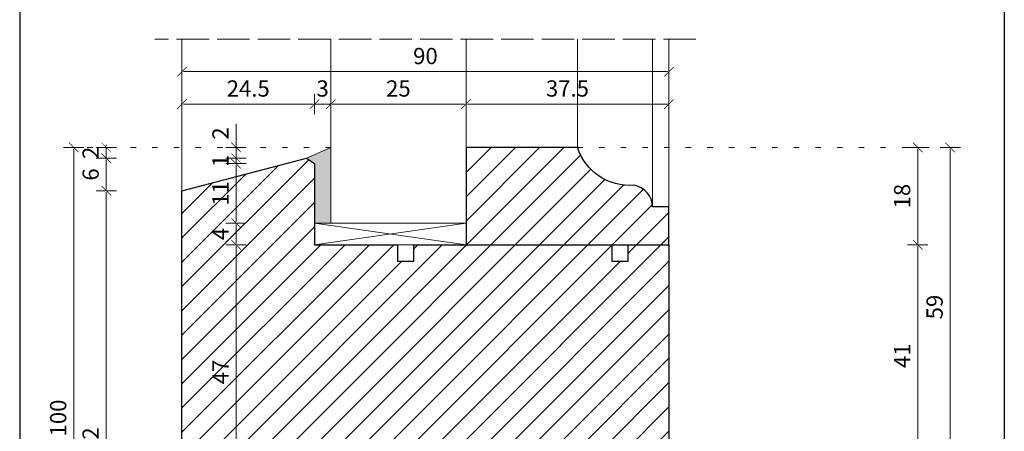
# Model space of a CAD drawing. Units: millimetres. Extents: x -3951 to 303, y 11294 to 15534.
# Drawn here: x -3782 to -3764, y 14974 to 14982 of the extents above; entities that cross this region are included whole.
import ezdxf

# ---------------------------------------------------------------- set-up
doc = ezdxf.new("R2010")
doc.units = ezdxf.units.MM
doc.linetypes.add('ACAD_ISO02W100', pattern=[15, 12, -3])
doc.linetypes.add('ACAD_ISO07W100', pattern=[3, 0, -3])
doc.layers.get('Defpoints').update_dxf_attribs({"color": 30, "lineweight": 0})
doc.layers.add('!_PZT_-_RZUTNIA', color=5, linetype='Continuous', plot=False)
for name, color, linetype, lineweight in [('WAW_DRZWI', 36, 'Continuous', 9), ('WAW_OKNA', 36, 'Continuous', 9), ('WAW_WIDOKOWA', 8, 'Continuous', 5), ('WAW_WYMIAR', 243, 'Continuous', 9), ('WAW_WYPEŁNIENIE', 251, 'Continuous', 0)]:
    doc.layers.add(name, color=color, linetype=linetype, lineweight=lineweight)
doc.styles.add('OPIS', font='romans.shx', dxfattribs={"width": 0.8})
doc.dimstyles.new('1', dxfattribs={"dimtxt": 0.3, "dimasz": 0.025, "dimexe": 1.25, "dimexo": 0.625, "dimgap": 0.1, "dimtad": 1, "dimdec": 1, "dimlfac": 10, "dimrnd": 0.1, "dimdsep": 46, "dimtxsty": 'OPIS', "dimblk": 'ZW1', "dimcen": 0.025, "dimse1": 1, "dimse2": 1, "dimclrd": 256, "dimclrt": 52, "dimadec": 0, "dimazin": 0, "dimtfac": 1, "dimtdec": 1, "dimtix": 1, "dimtmove": 2, "dimatfit": 3, "dimldrblk": 'ZW1', "dimfxl": 0, "dimlwd": -1, "dimarcsym": 0})

# ---------------------------------------------------------------- blocks, each defined once
blk = doc.blocks.new('ZW1')
blk.add_line((0, 7.5), (0, -7.5))
at = {"const_width": 0.5}
blk.add_lwpolyline([(-3.535533905931516, -3.535533905932425), (3.535533905931516, 3.535533905932425)], dxfattribs=at)
blk = doc.blocks.new('*D3702')
at = {"layer": 'Defpoints', "color": 0, "transparency": 16777216}
for p in [(-3776.250587110166, 14979.28301916548), (-3780.400587159474, 14979.08301916548), (-3776.700587159429, 14979.08301916548)]:
    blk.add_point(p, dxfattribs=at)
at = {"layer": 'WAW_WYMIAR', "transparency": 16777216}
for p, q in [((-3780.400587159474, 14979.30801916548), (-3780.400587159474, 14979.33301916548)), ((-3780.400587159474, 14979.28301916548), (-3780.400587159474, 14979.08301916548)), ((-3780.400587159474, 14979.05801916548), (-3780.400587159474, 14979.03301916548))]:
    blk.add_line(p, q, dxfattribs=at)
at = {"layer": 'WAW_WYMIAR', "transparency": 16777216, "xscale": 0.025, "yscale": 0.025, "zscale": 0.025}
for p, rotation in [((-3780.400587159474, 14979.28301916548), 270), ((-3780.400587159474, 14979.08301916548), 90)]:
    blk.add_blockref('ZW1', p, dxfattribs=dict(at, rotation=rotation))
at = {"layer": 'WAW_WYMIAR', "color": 52, "transparency": 16777216, "insert": (-3780.650587159476, 14979.18301916548), "char_height": 0.3, "attachment_point": 5, "rotation": 90, "style": 'OPIS'}
blk.add_mtext('2', dxfattribs=at)
blk = doc.blocks.new('*D3703')
at = {"layer": 'Defpoints', "color": 0, "transparency": 16777216}
for p in [(-3776.700587159429, 14979.08301916548), (-3780.400587159474, 14978.48300016805), (-3779.00058715943, 14978.48300016805)]:
    blk.add_point(p, dxfattribs=at)
at = {"layer": 'WAW_WYMIAR', "transparency": 16777216}
blk.add_line((-3780.400587159474, 14979.05801916548), (-3780.400587159474, 14978.50800016805), dxfattribs=at)
at = {"layer": 'WAW_WYMIAR', "transparency": 16777216, "xscale": 0.025, "yscale": 0.025, "zscale": 0.025}
for p, rotation in [((-3780.400587159474, 14979.08301916548), 90), ((-3780.400587159474, 14978.48300016805), 270)]:
    blk.add_blockref('ZW1', p, dxfattribs=dict(at, rotation=rotation))
at = {"layer": 'WAW_WYMIAR', "color": 52, "transparency": 16777216, "insert": (-3780.650587159476, 14978.78300966677), "char_height": 0.3, "attachment_point": 5, "rotation": 90, "style": 'OPIS'}
blk.add_mtext('6', dxfattribs=at)
blk = doc.blocks.new('*D3704')
at = {"layer": 'Defpoints', "color": 0, "transparency": 16777216}
for p in [(-3779.00058715943, 14978.48300016805), (-3780.400587159474, 14969.28301749915), (-3779.000587159442, 14969.28301749915)]:
    blk.add_point(p, dxfattribs=at)
at = {"layer": 'WAW_WYMIAR', "transparency": 16777216}
blk.add_line((-3780.400587159474, 14978.45800016805), (-3780.400587159474, 14969.30801749915), dxfattribs=at)
at = {"layer": 'WAW_WYMIAR', "transparency": 16777216, "xscale": 0.025, "yscale": 0.025, "zscale": 0.025}
for p, rotation in [((-3780.400587159474, 14978.48300016805), 90), ((-3780.400587159474, 14969.28301749915), 270)]:
    blk.add_blockref('ZW1', p, dxfattribs=dict(at, rotation=rotation))
at = {"layer": 'WAW_WYMIAR', "color": 52, "transparency": 16777216, "insert": (-3780.650587159476, 14973.8830088336), "char_height": 0.3, "attachment_point": 5, "rotation": 90, "style": 'OPIS'}
blk.add_mtext('92', dxfattribs=at)
blk = doc.blocks.new('*D3725')
at = {"layer": 'Defpoints', "color": 0, "transparency": 16777216}
for p in [(-3781.000587159474, 14979.28301916548), (-3776.250587110166, 14979.28301916548), (-3779.000587159442, 14969.28301749915)]:
    blk.add_point(p, dxfattribs=at)
at = {"layer": 'WAW_WYMIAR', "transparency": 16777216}
blk.add_line((-3781.000587159474, 14969.30801749915), (-3781.000587159474, 14979.25801916548), dxfattribs=at)
at = {"layer": 'WAW_WYMIAR', "transparency": 16777216, "xscale": 0.025, "yscale": 0.025, "zscale": 0.025}
for p, rotation in [((-3781.000587159474, 14979.28301916548), 90), ((-3781.000587159474, 14969.28301749915), 270)]:
    blk.add_blockref('ZW1', p, dxfattribs=dict(at, rotation=rotation))
at = {"layer": 'WAW_WYMIAR', "color": 52, "transparency": 16777216, "insert": (-3781.250587159476, 14974.28301833231), "char_height": 0.3, "attachment_point": 5, "rotation": 90, "style": 'OPIS'}
blk.add_mtext('100', dxfattribs=at)
blk = doc.blocks.new('*D3745')
at = {"layer": 'Defpoints', "color": 0, "transparency": 16777216}
for p in [(-3770.000583468128, 14977.48301916548), (-3765.400587159425, 14977.48301916548), (-3770.000587159439, 14973.38300600794)]:
    blk.add_point(p, dxfattribs=at)
at = {"layer": 'WAW_WYMIAR', "transparency": 16777216}
blk.add_line((-3765.400587159425, 14973.40800600794), (-3765.400587159425, 14977.45801916548), dxfattribs=at)
at = {"layer": 'WAW_WYMIAR', "transparency": 16777216, "xscale": 0.025, "yscale": 0.025, "zscale": 0.025}
for p, rotation in [((-3765.400587159425, 14977.48301916548), 90), ((-3765.400587159425, 14973.38300600794), 270)]:
    blk.add_blockref('ZW1', p, dxfattribs=dict(at, rotation=rotation))
at = {"layer": 'WAW_WYMIAR', "color": 52, "transparency": 16777216, "insert": (-3765.650587159427, 14975.43301258671), "char_height": 0.3, "attachment_point": 5, "rotation": 90, "style": 'OPIS'}
blk.add_mtext('41', dxfattribs=at)
blk = doc.blocks.new('*D3746')
at = {"layer": 'Defpoints', "color": 0, "transparency": 16777216}
for p in [(-3771.69058715943, 14979.28301916548), (-3765.400587159425, 14979.28301916548), (-3770.000583468128, 14977.48301916548)]:
    blk.add_point(p, dxfattribs=at)
at = {"layer": 'WAW_WYMIAR', "transparency": 16777216}
blk.add_line((-3765.400587159425, 14977.50801916548), (-3765.400587159425, 14979.25801916548), dxfattribs=at)
at = {"layer": 'WAW_WYMIAR', "transparency": 16777216, "xscale": 0.025, "yscale": 0.025, "zscale": 0.025}
for p, rotation in [((-3765.400587159425, 14979.28301916548), 90), ((-3765.400587159425, 14977.48301916548), 270)]:
    blk.add_blockref('ZW1', p, dxfattribs=dict(at, rotation=rotation))
at = {"layer": 'WAW_WYMIAR', "color": 52, "transparency": 16777216, "insert": (-3765.650587159427, 14978.38301916548), "char_height": 0.3, "attachment_point": 5, "rotation": 90, "style": 'OPIS'}
blk.add_mtext('18', dxfattribs=at)
blk = doc.blocks.new('*D3750')
at = {"layer": 'Defpoints', "color": 0, "transparency": 16777216}
for p in [(-3771.69058715943, 14979.28301916548), (-3764.800587159425, 14979.28301916548), (-3770.000587159439, 14973.38300600794)]:
    blk.add_point(p, dxfattribs=at)
at = {"layer": 'WAW_WYMIAR', "transparency": 16777216}
blk.add_line((-3764.800587159425, 14973.40800600794), (-3764.800587159425, 14979.25801916548), dxfattribs=at)
at = {"layer": 'WAW_WYMIAR', "transparency": 16777216, "xscale": 0.025, "yscale": 0.025, "zscale": 0.025}
for p, rotation in [((-3764.800587159425, 14979.28301916548), 90), ((-3764.800587159425, 14973.38300600794), 270)]:
    blk.add_blockref('ZW1', p, dxfattribs=dict(at, rotation=rotation))
at = {"layer": 'WAW_WYMIAR', "color": 52, "transparency": 16777216, "insert": (-3765.050587159427, 14976.33301258671), "char_height": 0.3, "attachment_point": 5, "rotation": 90, "style": 'OPIS'}
blk.add_mtext('59', dxfattribs=at)
blk = doc.blocks.new('*D3874')
at = {"layer": 'Defpoints', "color": 0, "transparency": 16777216}
for p in [(-3770.000587159429, 14980.68301916502), (-3779.00058715943, 14978.48300016805), (-3770.000587159429, 14978.18301891504)]:
    blk.add_point(p, dxfattribs=at)
at = {"layer": 'WAW_WYMIAR', "transparency": 16777216}
blk.add_line((-3778.97558715943, 14980.68301916502), (-3770.025587159429, 14980.68301916502), dxfattribs=at)
at = {"layer": 'WAW_WYMIAR', "transparency": 16777216, "xscale": 0.025, "yscale": 0.025, "zscale": 0.025, "rotation": 180}
blk.add_blockref('ZW1', (-3779.00058715943, 14980.68301916502), dxfattribs=at)
at = {"layer": 'WAW_WYMIAR', "transparency": 16777216, "xscale": 0.025, "yscale": 0.025, "zscale": 0.025}
blk.add_blockref('ZW1', (-3770.000587159429, 14980.68301916502), dxfattribs=at)
at = {"layer": 'WAW_WYMIAR', "color": 52, "transparency": 16777216, "insert": (-3774.500587159429, 14980.93301916502), "char_height": 0.3, "attachment_point": 5, "style": 'OPIS'}
blk.add_mtext('90', dxfattribs=at)
blk = doc.blocks.new('*D3875')
at = {"layer": 'Defpoints', "color": 0, "transparency": 16777216}
for p in [(-3776.55054222532, 14980.08301916502), (-3776.55054222532, 14978.98301916548), (-3779.00058715943, 14978.48300016805)]:
    blk.add_point(p, dxfattribs=at)
at = {"layer": 'WAW_WYMIAR', "transparency": 16777216}
blk.add_line((-3778.97558715943, 14980.08301916502), (-3776.57554222532, 14980.08301916502), dxfattribs=at)
at = {"layer": 'WAW_WYMIAR', "transparency": 16777216, "xscale": 0.025, "yscale": 0.025, "zscale": 0.025, "rotation": 180}
blk.add_blockref('ZW1', (-3779.00058715943, 14980.08301916502), dxfattribs=at)
at = {"layer": 'WAW_WYMIAR', "transparency": 16777216, "xscale": 0.025, "yscale": 0.025, "zscale": 0.025}
blk.add_blockref('ZW1', (-3776.55054222532, 14980.08301916502), dxfattribs=at)
at = {"layer": 'WAW_WYMIAR', "color": 52, "transparency": 16777216, "insert": (-3777.775564692375, 14980.33301916502), "char_height": 0.3, "attachment_point": 5, "style": 'OPIS'}
blk.add_mtext('24.5', dxfattribs=at)
blk = doc.blocks.new('*D3876')
at = {"layer": 'Defpoints', "color": 0, "transparency": 16777216}
for p in [(-3776.250587110166, 14980.08301916502), (-3776.250587110166, 14979.28301916548), (-3776.55054222532, 14978.98301916548)]:
    blk.add_point(p, dxfattribs=at)
at = {"layer": 'WAW_WYMIAR', "transparency": 16777216}
for p, q in [((-3776.57554222532, 14980.08301916502), (-3776.60054222532, 14980.08301916502)), ((-3776.55054222532, 14980.08301916502), (-3776.250587110166, 14980.08301916502)), ((-3776.225587110166, 14980.08301916502), (-3776.200587110166, 14980.08301916502))]:
    blk.add_line(p, q, dxfattribs=at)
at = {"layer": 'WAW_WYMIAR', "transparency": 16777216, "xscale": 0.025, "yscale": 0.025, "zscale": 0.025}
blk.add_blockref('ZW1', (-3776.55054222532, 14980.08301916502), dxfattribs=at)
at = {"layer": 'WAW_WYMIAR', "transparency": 16777216, "xscale": 0.025, "yscale": 0.025, "zscale": 0.025, "rotation": 180}
blk.add_blockref('ZW1', (-3776.250587110166, 14980.08301916502), dxfattribs=at)
at = {"layer": 'WAW_WYMIAR', "color": 52, "transparency": 16777216, "insert": (-3776.400564667743, 14980.33301916502), "char_height": 0.3, "attachment_point": 5, "style": 'OPIS'}
blk.add_mtext('3', dxfattribs=at)
blk = doc.blocks.new('*D3877')
at = {"layer": 'Defpoints', "color": 0, "transparency": 16777216}
for p in [(-3773.750542225048, 14980.08301916502), (-3776.250587110166, 14979.28301916548), (-3773.750542225048, 14979.283017472)]:
    blk.add_point(p, dxfattribs=at)
at = {"layer": 'WAW_WYMIAR', "transparency": 16777216}
blk.add_line((-3776.225587110166, 14980.08301916502), (-3773.775542225048, 14980.08301916502), dxfattribs=at)
at = {"layer": 'WAW_WYMIAR', "transparency": 16777216, "xscale": 0.025, "yscale": 0.025, "zscale": 0.025, "rotation": 180}
blk.add_blockref('ZW1', (-3776.250587110166, 14980.08301916502), dxfattribs=at)
at = {"layer": 'WAW_WYMIAR', "transparency": 16777216, "xscale": 0.025, "yscale": 0.025, "zscale": 0.025}
blk.add_blockref('ZW1', (-3773.750542225048, 14980.08301916502), dxfattribs=at)
at = {"layer": 'WAW_WYMIAR', "color": 52, "transparency": 16777216, "insert": (-3775.000564667607, 14980.33301916502), "char_height": 0.3, "attachment_point": 5, "style": 'OPIS'}
blk.add_mtext('25', dxfattribs=at)
blk = doc.blocks.new('*D3878')
at = {"layer": 'Defpoints', "color": 0, "transparency": 16777216}
for p in [(-3770.000587159428, 14980.08301916502), (-3773.750542225048, 14979.283017472), (-3770.000587159428, 14978.18301916548)]:
    blk.add_point(p, dxfattribs=at)
at = {"layer": 'WAW_WYMIAR', "transparency": 16777216}
blk.add_line((-3773.725542225048, 14980.08301916502), (-3770.025587159428, 14980.08301916502), dxfattribs=at)
at = {"layer": 'WAW_WYMIAR', "transparency": 16777216, "xscale": 0.025, "yscale": 0.025, "zscale": 0.025, "rotation": 180}
blk.add_blockref('ZW1', (-3773.750542225048, 14980.08301916502), dxfattribs=at)
at = {"layer": 'WAW_WYMIAR', "transparency": 16777216, "xscale": 0.025, "yscale": 0.025, "zscale": 0.025}
blk.add_blockref('ZW1', (-3770.000587159428, 14980.08301916502), dxfattribs=at)
at = {"layer": 'WAW_WYMIAR', "color": 52, "transparency": 16777216, "insert": (-3771.875564692238, 14980.33301916502), "char_height": 0.3, "attachment_point": 5, "style": 'OPIS'}
blk.add_mtext('37.5', dxfattribs=at)
blk = doc.blocks.new('*D3939')
at = {"layer": 'Defpoints', "color": 0, "transparency": 16777216}
for p in [(-3778.000587159428, 14977.48300767427), (-3776.55054222532, 14977.48300767427), (-3771.800587159426, 14972.78301749915)]:
    blk.add_point(p, dxfattribs=at)
at = {"layer": 'WAW_WYMIAR', "transparency": 16777216}
blk.add_line((-3778.000587159428, 14972.80801749915), (-3778.000587159428, 14977.45800767427), dxfattribs=at)
at = {"layer": 'WAW_WYMIAR', "transparency": 16777216, "xscale": 0.025, "yscale": 0.025, "zscale": 0.025}
for p, rotation in [((-3778.000587159428, 14977.48300767427), 90), ((-3778.000587159428, 14972.78301749915), 270)]:
    blk.add_blockref('ZW1', p, dxfattribs=dict(at, rotation=rotation))
at = {"layer": 'WAW_WYMIAR', "color": 52, "transparency": 16777216, "insert": (-3778.25058715943, 14975.13301258671), "char_height": 0.3, "attachment_point": 5, "rotation": 90, "style": 'OPIS'}
blk.add_mtext('47', dxfattribs=at)
blk = doc.blocks.new('*D3940')
at = {"layer": 'Defpoints', "color": 0, "transparency": 16777216}
for p in [(-3778.000587159428, 14977.88301261907), (-3776.40054222532, 14977.88301261907), (-3776.55054222532, 14977.48300767427)]:
    blk.add_point(p, dxfattribs=at)
at = {"layer": 'WAW_WYMIAR', "transparency": 16777216}
blk.add_line((-3778.000587159428, 14977.50800767427), (-3778.000587159428, 14977.85801261907), dxfattribs=at)
at = {"layer": 'WAW_WYMIAR', "transparency": 16777216, "xscale": 0.025, "yscale": 0.025, "zscale": 0.025}
for p, rotation in [((-3778.000587159428, 14977.88301261907), 90), ((-3778.000587159428, 14977.48300767427), 270)]:
    blk.add_blockref('ZW1', p, dxfattribs=dict(at, rotation=rotation))
at = {"layer": 'WAW_WYMIAR', "color": 52, "transparency": 16777216, "insert": (-3778.25058715943, 14977.68301014667), "char_height": 0.3, "attachment_point": 5, "rotation": 90, "style": 'OPIS'}
blk.add_mtext('4', dxfattribs=at)
blk = doc.blocks.new('*D3941')
at = {"layer": 'Defpoints', "color": 0, "transparency": 16777216}
for p in [(-3778.000587159428, 14978.98301916548), (-3776.55054222532, 14978.98301916548), (-3776.40054222532, 14977.88301261907)]:
    blk.add_point(p, dxfattribs=at)
at = {"layer": 'WAW_WYMIAR', "transparency": 16777216}
blk.add_line((-3778.000587159428, 14977.90801261907), (-3778.000587159428, 14978.95801916548), dxfattribs=at)
at = {"layer": 'WAW_WYMIAR', "transparency": 16777216, "xscale": 0.025, "yscale": 0.025, "zscale": 0.025}
for p, rotation in [((-3778.000587159428, 14978.98301916548), 90), ((-3778.000587159428, 14977.88301261907), 270)]:
    blk.add_blockref('ZW1', p, dxfattribs=dict(at, rotation=rotation))
at = {"layer": 'WAW_WYMIAR', "color": 52, "transparency": 16777216, "insert": (-3778.25058715943, 14978.43301589228), "char_height": 0.3, "attachment_point": 5, "rotation": 90, "style": 'OPIS'}
blk.add_mtext('11', dxfattribs=at)
blk = doc.blocks.new('*D3942')
at = {"layer": 'Defpoints', "color": 0, "transparency": 16777216}
for p in [(-3778.000587159428, 14979.08301916548), (-3776.700587159429, 14979.08301916548), (-3776.55054222532, 14978.98301916548)]:
    blk.add_point(p, dxfattribs=at)
at = {"layer": 'WAW_WYMIAR', "transparency": 16777216}
for p, q in [((-3778.000587159428, 14979.10801916548), (-3778.000587159428, 14979.13301916548)), ((-3778.000587159428, 14978.98301916548), (-3778.000587159428, 14979.08301916548)), ((-3778.000587159428, 14978.95801916548), (-3778.000587159428, 14978.93301916548))]:
    blk.add_line(p, q, dxfattribs=at)
at = {"layer": 'WAW_WYMIAR', "transparency": 16777216, "xscale": 0.025, "yscale": 0.025, "zscale": 0.025}
for p, rotation in [((-3778.000587159428, 14979.08301916548), 270), ((-3778.000587159428, 14978.98301916548), 90)]:
    blk.add_blockref('ZW1', p, dxfattribs=dict(at, rotation=rotation))
at = {"layer": 'WAW_WYMIAR', "color": 52, "transparency": 16777216, "insert": (-3778.25058715943, 14979.03301916548), "char_height": 0.3, "attachment_point": 5, "rotation": 90, "style": 'OPIS'}
blk.add_mtext('1', dxfattribs=at)
blk = doc.blocks.new('*D3943')
at = {"layer": 'Defpoints', "color": 0, "transparency": 16777216}
for p in [(-3778.000587159428, 14979.28301916548), (-3776.250587110166, 14979.28301916548), (-3776.700587159429, 14979.08301916548)]:
    blk.add_point(p, dxfattribs=at)
at = {"layer": 'WAW_WYMIAR', "transparency": 16777216}
for p, q in [((-3778.000587159428, 14979.71984875169), (-3778.000587159428, 14979.28301916548)), ((-3778.000587159428, 14979.30801916548), (-3778.000587159428, 14979.33301916548)), ((-3778.000587159428, 14979.08301916548), (-3778.000587159428, 14979.28301916548)), ((-3778.000587159428, 14979.08301916548), (-3778.000587159428, 14979.28301916548)), ((-3778.000587159428, 14979.05801916548), (-3778.000587159428, 14979.03301916548))]:
    blk.add_line(p, q, dxfattribs=at)
at = {"layer": 'WAW_WYMIAR', "transparency": 16777216, "xscale": 0.025, "yscale": 0.025, "zscale": 0.025}
for p, rotation in [((-3778.000587159428, 14979.28301916548), 270), ((-3778.000587159428, 14979.08301916548), 90)]:
    blk.add_blockref('ZW1', p, dxfattribs=dict(at, rotation=rotation))
at = {"layer": 'WAW_WYMIAR', "color": 52, "transparency": 16777216, "insert": (-3778.25058715943, 14979.53984875169), "char_height": 0.3, "attachment_point": 5, "rotation": 90, "style": 'OPIS'}
blk.add_mtext('2', dxfattribs=at)

msp = doc.modelspace()

# ---------------------------------------------------------------- hatches: boundary and pattern name
at = {"layer": 'WAW_WYPEŁNIENIE'}
h = msp.add_hatch(dxfattribs=at)
h.set_pattern_fill('DOTS', color=256, scale=0.025, angle=270)
h.set_pattern_definition([(270, (0, 0), (0.03968749999999999, -0.01984375000000001), [0, -0.0396875])])
h.paths.add_polyline_path([(-3776.250529939913, 14984.28300176809), (-3776.700529989175, 14984.48300176809), (-3776.550485055066, 14984.58300176809), (-3776.550485055066, 14985.68301325931), (-3776.250485055067, 14985.68300336968)])
h.paths.add_polyline_path([(-3776.250587110166, 14979.28301916548), (-3776.700587159429, 14979.08301916548), (-3776.55054222532, 14978.98301916548), (-3776.55054222532, 14977.88300767426), (-3776.25054222532, 14977.88301756389)])
h.paths.add_polyline_path([(-3774.650587110164, 14963.38300600794), (-3775.100587159427, 14963.58300600794), (-3774.950542225317, 14963.68300600794), (-3774.950542225317, 14964.78301749916), (-3774.650542225318, 14964.78300760953)])
h.paths.add_polyline_path([(-3774.650587110164, 14958.38302413353), (-3775.100587159427, 14958.18302413354), (-3774.950542225317, 14958.08302413354), (-3774.950542225317, 14956.98301264231), (-3774.650542225318, 14956.98302253194)])
at = {"layer": 'WAW_WYPEŁNIENIE', "true_color": 0x858585}
h = msp.add_hatch(dxfattribs=at)
h.set_pattern_fill('ANSI31', color=252, scale=0.1)
h.set_pattern_definition([(45, (0, 0), (-0.2245064030267288, 0.2245064030267289), [])])
edge = h.paths.add_edge_path()
edge.add_line((-3772.150599395563, 14965.18301325735), (-3768.400587159426, 14965.18300600794))
edge.add_line((-3768.400587159426, 14965.18300600794), (-3768.400587159426, 14964.48300600794))
edge.add_line((-3768.400587159426, 14964.48300600794), (-3768.700587159425, 14964.48300600794))
edge.add_arc((-3769.113103517915, 14964.49083282162), 0.412590602212637, 278.71511163219424, 358.91303803607695, ccw=False)
edge.add_arc((-3769.122791699377, 14963.06770989587), 1.017860349354194, 85.93216008784397, 161.9550139516435)
edge.add_line((-3770.090587159428, 14963.38300600794), (-3772.150599395561, 14963.38301325735))
edge.add_line((-3772.150599395561, 14963.38301325735), (-3772.150599395563, 14965.18301325735))
edge = h.paths.add_edge_path()
edge.add_line((-3777.400587159428, 14970.38301749915), (-3774.090587159445, 14970.38300600794))
edge.add_line((-3774.090587159445, 14970.38300600794), (-3774.090587159445, 14969.58300600794))
edge.add_line((-3774.090587159445, 14969.58300600794), (-3773.590587159445, 14969.58300600794))
edge.add_line((-3773.590587159445, 14969.58300600794), (-3773.590587159445, 14971.58300600794))
edge.add_line((-3773.590587159445, 14971.58300600794), (-3771.800587159438, 14971.58300600794))
edge.add_line((-3771.800587159438, 14971.58300600794), (-3771.800587159438, 14971.28300600799))
edge.add_line((-3771.800587159438, 14971.28300600799), (-3771.650587159439, 14971.28300600799))
edge.add_line((-3771.650587159439, 14971.28300600799), (-3771.650587159439, 14970.38300600799))
edge.add_line((-3771.650587159439, 14970.38300600799), (-3770.45058715944, 14970.38300600799))
edge.add_line((-3770.45058715944, 14970.38300600799), (-3770.45058715944, 14971.28300600799))
edge.add_line((-3770.45058715944, 14971.28300600799), (-3770.150587159439, 14971.28300600799))
edge.add_line((-3770.150587159439, 14971.28300600799), (-3770.150587159439, 14971.58300600794))
edge.add_line((-3770.150587159439, 14971.58300600794), (-3770.000587159439, 14971.58300600794))
edge.add_line((-3770.000587159439, 14971.58300600794), (-3770.000587159439, 14973.38300600794))
edge.add_line((-3770.000587159439, 14973.38300600794), (-3769.500587159439, 14973.38300600794))
edge.add_arc((-3769.531999275794, 14972.53996358923), 0.8436274300851518, 9.76202744771291, 87.86612222173159, ccw=False)
edge.add_line((-3768.700587159426, 14972.68300600794), (-3768.400587159426, 14972.68300600794))
edge.add_line((-3768.400587159426, 14972.68300600794), (-3768.400587159426, 14965.18300600794))
edge.add_line((-3768.400587159426, 14965.18300600794), (-3769.15268452114, 14965.18300600794))
edge.add_line((-3769.15268452114, 14965.18300600794), (-3769.15268452114, 14965.48300600794))
edge.add_line((-3769.15268452114, 14965.48300600794), (-3769.452684521134, 14965.48300600794))
edge.add_line((-3769.452684521134, 14965.48300600794), (-3769.452684521134, 14965.18300600794))
edge.add_line((-3769.452684521134, 14965.18300600794), (-3773.114541523308, 14965.18300600794))
edge.add_line((-3773.114541523308, 14965.18300600794), (-3773.114541523308, 14965.48300600794))
edge.add_line((-3773.114541523308, 14965.48300600794), (-3773.414541523315, 14965.48300600794))
edge.add_line((-3773.414541523315, 14965.48300600794), (-3773.414541523315, 14965.18300600794))
edge.add_line((-3773.414541523315, 14965.18300600794), (-3774.950542225317, 14965.18301749915))
edge.add_line((-3774.950542225317, 14965.18301749915), (-3774.950542225317, 14963.68300600794))
edge.add_line((-3774.950542225317, 14963.68300600794), (-3775.100587159427, 14963.58300600794))
edge.add_line((-3775.100587159427, 14963.58300600794), (-3777.400587159428, 14964.18302500537))
edge.add_line((-3777.400587159428, 14964.18302500537), (-3777.400587159428, 14970.38301749915))
h.paths.add_polyline_path([(-3770.000587159428, 14972.78301749915), (-3771.800587159426, 14972.78301749915), (-3771.800587159426, 14971.98301749915), (-3774.090587159428, 14971.98301749915), (-3774.090587159428, 14970.78301749915), (-3777.400587159428, 14970.78301749915), (-3777.400587159428, 14969.28301749915), (-3779.000587159442, 14969.28301749915), (-3779.00058715943, 14978.48300016805), (-3776.700587159429, 14979.08301916548), (-3776.55054222532, 14978.98301916548), (-3776.55054222532, 14977.48300767427), (-3775.014541523317, 14977.48301916548), (-3775.014541523317, 14977.18301916548), (-3774.71454152331, 14977.18301916548), (-3774.71454152331, 14977.48301916548), (-3771.052684521136, 14977.48301916548), (-3771.052684521136, 14977.18301916548), (-3770.752684521142, 14977.18301916548), (-3770.752684521142, 14977.48301916548), (-3770.000587159431, 14977.48301916548)])
edge = h.paths.add_edge_path()
edge.add_line((-3773.75054222505, 14977.483017472), (-3770.000587159428, 14977.48301916548))
edge.add_line((-3770.000587159428, 14977.48301916548), (-3770.000587159428, 14978.18301916548))
edge.add_line((-3770.000587159428, 14978.18301916548), (-3770.300587159427, 14978.18301916548))
edge.add_arc((-3770.713103517917, 14978.1751923518), 0.4125906022126025, 1.086961963670448, 81.2848883677675)
edge.add_arc((-3770.722791699379, 14979.59831527755), 1.017860349352379, 198.0449860482591, 274.0678399121633, ccw=False)
edge.add_line((-3771.69058715943, 14979.28301916548), (-3773.750542225048, 14979.283017472))
edge.add_line((-3773.750542225048, 14979.283017472), (-3773.75054222505, 14977.483017472))

# ---------------------------------------------------------------- linework, layer by layer
at = {"layer": '!_PZT_-_RZUTNIA'}
for p, q in [((-3782.000587159471, 14996.88302050872), (-3782.000587159474, 14892.78301583986)), ((-3763.800587159425, 14996.88302050872), (-3763.800587159427, 14892.78301583986))]:
    msp.add_line(p, q, dxfattribs=at)
at = {"layer": 'WAW_DRZWI'}
for p, q in [((-3779.000584509136, 14981.28301916503), (-3779.00058715943, 14978.48300016805)), ((-3771.69058715943, 14979.28301916548), (-3771.690580779544, 14981.28301916502)), ((-3770.300584254053, 14981.28301916502), (-3770.300587159427, 14978.18301916548)), ((-3770.000584254054, 14981.28301916502), (-3770.000587159428, 14978.18301916548)), ((-3776.55054222532, 14977.48300767427), (-3773.750538917468, 14977.88301916547)), ((-3773.750538917468, 14977.48301916548), (-3776.55054222532, 14977.88300767426))]:
    msp.add_line(p, q, dxfattribs=at)
at = {"layer": 'WAW_DRZWI', "color": 5}
for p, q in [((-3776.250539069546, 14981.28301916502), (-3776.250542225041, 14977.88300884843)), ((-3773.750539069545, 14981.28301916502), (-3773.750542225041, 14977.88300884843))]:
    msp.add_line(p, q, dxfattribs=at)
at = {"layer": 'WAW_DRZWI'}
for points in [[(-3776.250587110166, 14979.28301916548), (-3776.700587159429, 14979.08301916548), (-3776.55054222532, 14978.98301916548), (-3776.55054222532, 14977.88300767426), (-3776.25054222532, 14977.88301756389)], [(-3776.55054222532, 14977.48300767427), (-3773.750538917468, 14977.48301916548), (-3773.750538917468, 14977.88301916547), (-3776.55054222532, 14977.88300767426)]]:
    msp.add_lwpolyline(points, close=True, dxfattribs=at)
at = {"layer": 'WAW_OKNA', "lineweight": 30}
msp.add_lwpolyline([(-3773.75054222505, 14977.483017472), (-3770.000587159428, 14977.48301916548), (-3770.000587159428, 14978.18301916548), (-3770.300587159427, 14978.18301916548, 0.3649485659516773), (-3770.650587159428, 14978.58301916548, -0.3444391587230189), (-3771.69058715943, 14979.28301916548), (-3773.750542225048, 14979.283017472)], format="xyb", close=True, dxfattribs=at)
msp.add_lwpolyline([(-3770.000587159428, 14972.78301749915), (-3771.800587159426, 14972.78301749915), (-3771.800587159426, 14971.98301749915), (-3774.090587159428, 14971.98301749915), (-3774.090587159428, 14970.78301749915), (-3777.400587159428, 14970.78301749915), (-3777.400587159428, 14969.28301749915), (-3779.000587159442, 14969.28301749915), (-3779.00058715943, 14978.48300016805), (-3776.700587159429, 14979.08301916548), (-3776.55054222532, 14978.98301916548), (-3776.55054222532, 14977.48300767427), (-3775.014541523317, 14977.48301916548), (-3775.014541523317, 14977.18301916548), (-3774.71454152331, 14977.18301916548), (-3774.71454152331, 14977.48301916548), (-3771.052684521136, 14977.48301916548), (-3771.052684521136, 14977.18301916548), (-3770.752684521142, 14977.18301916548), (-3770.752684521142, 14977.48301916548), (-3770.000587159431, 14977.48301916548), (-3770.000587159428, 14972.78301749915)], dxfattribs=at)
at = {"layer": 'WAW_WIDOKOWA', "linetype": 'ACAD_ISO02W100', "ltscale": 0.05}
msp.add_line((-3769.500535697959, 14981.28301916502), (-3779.500538620902, 14981.28301916502), dxfattribs=at)
at = {"layer": 'WAW_WYMIAR', "linetype": 'ACAD_ISO07W100', "ltscale": 0.1}
for p, q in [((-3776.250584511203, 14979.28305906324), (-3781.000641730765, 14979.28303969191)), ((-3771.69058715943, 14979.28301916548), (-3764.800587159425, 14979.28301916548))]:
    msp.add_line(p, q, dxfattribs=at)

# ---------------------------------------------------------------- dimensions: what is measured, and where the dimension line sits
at = {"layer": 'WAW_WYMIAR'}
for base, p1, p2, picture, middle in [((-3770.000587159429, 14980.68301916502), (-3779.00058715943, 14978.48300016805), (-3770.000587159429, 14978.18301891504), '*D3874', (-3774.500587159429, 14980.93301916502)), ((-3776.55054222532, 14980.08301916502), (-3779.00058715943, 14978.48300016805), (-3776.55054222532, 14978.98301916548), '*D3875', (-3777.775564692375, 14980.33301916502)), ((-3776.250587110166, 14980.08301916502), (-3776.55054222532, 14978.98301916548), (-3776.250587110166, 14979.28301916548), '*D3876', (-3776.400564667743, 14980.33301916502)), ((-3773.750542225048, 14980.08301916502), (-3776.250587110166, 14979.28301916548), (-3773.750542225048, 14979.283017472), '*D3877', (-3775.000564667607, 14980.33301916502)), ((-3770.000587159428, 14980.08301916502), (-3773.750542225048, 14979.283017472), (-3770.000587159428, 14978.18301916548), '*D3878', (-3771.875564692238, 14980.33301916502))]:
    dim = msp.add_linear_dim(base=base, p1=p1, p2=p2, dimstyle='1', override={"dimfxl": 1.25}, dxfattribs=at)
    dim.commit()
    dim.dimension.update_dxf_attribs({"geometry": picture, "text_midpoint": middle})
dim = msp.add_linear_dim(base=(-3778.000587159428, 14979.28301916548), p1=(-3776.700587159429, 14979.08301916548), p2=(-3776.250587110166, 14979.28301916548), angle=90, dimstyle='1', override={"dimtmove": 1, "dimfxl": 1.25}, dxfattribs=at)
dim.commit()
dim.dimension.update_dxf_attribs({"geometry": '*D3943', "text_midpoint": (-3778.25058715943, 14979.53984875169), "dimtype": 160})
for base, p1, p2, picture, middle in [((-3781.000587159474, 14979.28301916548), (-3779.000587159442, 14969.28301749915), (-3776.250587110166, 14979.28301916548), '*D3725', (-3781.250587159476, 14974.28301833231)), ((-3780.400587159474, 14979.08301916548), (-3776.250587110166, 14979.28301916548), (-3776.700587159429, 14979.08301916548), '*D3702', (-3780.650587159476, 14979.18301916548)), ((-3765.400587159425, 14979.28301916548), (-3770.000583468128, 14977.48301916548), (-3771.69058715943, 14979.28301916548), '*D3746', (-3765.650587159427, 14978.38301916548)), ((-3764.800587159425, 14979.28301916548), (-3770.000587159439, 14973.38300600794), (-3771.69058715943, 14979.28301916548), '*D3750', (-3765.050587159427, 14976.33301258671)), ((-3780.400587159474, 14978.48300016805), (-3776.700587159429, 14979.08301916548), (-3779.00058715943, 14978.48300016805), '*D3703', (-3780.650587159476, 14978.78300966677)), ((-3778.000587159428, 14979.08301916548), (-3776.55054222532, 14978.98301916548), (-3776.700587159429, 14979.08301916548), '*D3942', (-3778.25058715943, 14979.03301916548)), ((-3778.000587159428, 14978.98301916548), (-3776.40054222532, 14977.88301261907), (-3776.55054222532, 14978.98301916548), '*D3941', (-3778.25058715943, 14978.43301589228)), ((-3780.400587159474, 14969.28301749915), (-3779.00058715943, 14978.48300016805), (-3779.000587159442, 14969.28301749915), '*D3704', (-3780.650587159476, 14973.8830088336)), ((-3778.000587159428, 14977.88301261907), (-3776.55054222532, 14977.48300767427), (-3776.40054222532, 14977.88301261907), '*D3940', (-3778.25058715943, 14977.68301014667)), ((-3778.000587159428, 14977.48300767427), (-3771.800587159426, 14972.78301749915), (-3776.55054222532, 14977.48300767427), '*D3939', (-3778.25058715943, 14975.13301258671)), ((-3765.400587159425, 14977.48301916548), (-3770.000587159439, 14973.38300600794), (-3770.000583468128, 14977.48301916548), '*D3745', (-3765.650587159427, 14975.43301258671))]:
    dim = msp.add_linear_dim(base=base, p1=p1, p2=p2, angle=90, dimstyle='1', override={"dimfxl": 1.25}, dxfattribs=at)
    dim.commit()
    dim.dimension.update_dxf_attribs({"geometry": picture, "text_midpoint": middle})

doc.saveas('drawing.dxf')
